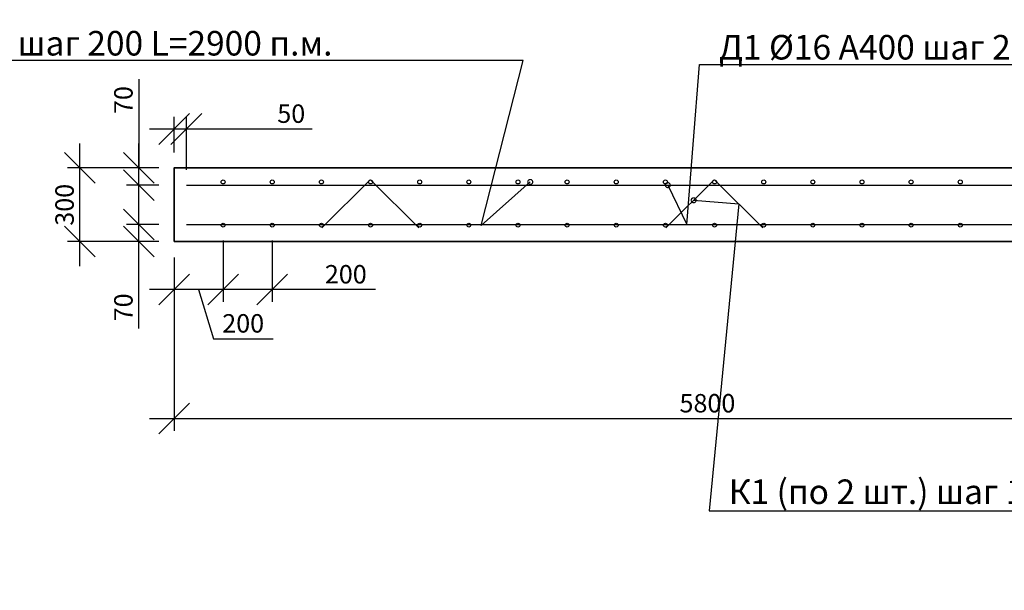
# Model space of a CAD drawing. Units: millimetres. Extents: x 137949 to 293361, y -88352 to -71260.
# Drawn here: x 156350 to 160357, y -86348 to -84024 of the extents above; entities that cross this region are included whole.
import ezdxf
from ezdxf import colors
from ezdxf.entities.mleader import LeaderData, LeaderLine
from ezdxf.math import Vec2, Vec3

# ---------------------------------------------------------------- set-up
doc = ezdxf.new("R2010")
doc.units = ezdxf.units.MM
doc.layers.add('Корпус', color=250, linetype='Continuous', lineweight=35)
doc.layers.add('Размеры', color=72, linetype='Continuous')
doc.styles.add('GOST 2.304', font='CS_Gost2304.shx')
doc.styles.add('SPDS', font='spds.shx')
doc.dimstyles.new('SPDS', dxfattribs={"dimscale": 100, "dimtxt": 1.5, "dimasz": 2.5, "dimexe": 1.25, "dimexo": 0.625, "dimtad": 1, "dimdec": 0, "dimrnd": 10, "dimtxsty": 'GOST 2.304', "dimblk": 'OBLIQUE', "dimcen": 2.5, "dimdle": 2, "dimadec": 0, "dimazin": 2, "dimtfac": 0.75, "dimtdec": 0, "dimtmove": 1, "dimatfit": 3, "dimfxl": 1, "dimtolj": 1, "dimarcsym": 1})

# ---------------------------------------------------------------- blocks, each defined once
blk = doc.blocks.new('_DotSmall')
at = {"color": 0, "linetype": 'ByBlock', "const_width": 0.5}
blk.add_lwpolyline([(-0.0625, 0, 1), (0.0625, 0, 1)], format="xyb", close=True, dxfattribs=at)
blk = doc.blocks.new('_Oblique')
at = {"color": 0, "linetype": 'ByBlock', "lineweight": -2}
blk.add_line((-0.5, -0.5), (0.5, 0.5), dxfattribs=at)
blk = doc.blocks.new('*D78')
at = {"layer": 'Defpoints', "color": 0, "transparency": 16777216}
for p in [(156834.5, -84857.9), (156978.1, -84857.9), (156978.1, -84927.9)]:
    blk.add_point(p, dxfattribs=at)
at = {"layer": 'Размеры', "color": 0, "lineweight": -2, "transparency": 16777216}
for p, q in [((156834.5, -85027.9), (156834.5, -84757.9)), ((156915.6, -84857.9), (156784.5, -84857.9)), ((156915.6, -84927.9), (156784.5, -84927.9)), ((156834.5, -85281.3), (156834.5, -84927.9))]:
    blk.add_line(p, q, dxfattribs=at)
at = {"layer": 'Размеры', "color": 0, "lineweight": -2, "transparency": 16777216, "xscale": 125, "yscale": 125, "zscale": 125}
for p, rotation in [((156834.5, -84857.9), 90), ((156834.5, -84927.9), 270)]:
    blk.add_blockref('_Oblique', p, dxfattribs=dict(at, rotation=rotation))
at = {"layer": 'Размеры', "color": 0, "lineweight": 9, "transparency": 16777216, "insert": (156772, -85195.6), "char_height": 75, "attachment_point": 5, "rotation": 90, "style": 'GOST 2.304'}
blk.add_mtext('\\A1;70', dxfattribs=at)
blk = doc.blocks.new('*D79')
at = {"layer": 'Defpoints', "color": 0, "transparency": 16777216}
for p in [(156834.5, -84627.9), (156978.1, -84627.9), (156978.1, -84697.9)]:
    blk.add_point(p, dxfattribs=at)
at = {"layer": 'Размеры', "color": 0, "lineweight": -2, "transparency": 16777216}
for p, q in [((156834.5, -84265.6), (156834.5, -84627.9)), ((156834.5, -84797.9), (156834.5, -84527.9)), ((156915.6, -84627.9), (156784.5, -84627.9)), ((156915.6, -84697.9), (156784.5, -84697.9))]:
    blk.add_line(p, q, dxfattribs=at)
at = {"layer": 'Размеры', "color": 0, "lineweight": -2, "transparency": 16777216, "xscale": 125, "yscale": 125, "zscale": 125}
for p, rotation in [((156834.5, -84627.9), 90), ((156834.5, -84697.9), 270)]:
    blk.add_blockref('_Oblique', p, dxfattribs=dict(at, rotation=rotation))
at = {"layer": 'Размеры', "color": 0, "lineweight": 9, "transparency": 16777216, "insert": (156772, -84351.3), "char_height": 75, "attachment_point": 5, "rotation": 90, "style": 'GOST 2.304'}
blk.add_mtext('\\A1;70', dxfattribs=at)
blk = doc.blocks.new('*D80')
at = {"layer": 'Defpoints', "color": 0, "transparency": 16777216}
for p in [(156595, -84627.9), (156978.1, -84627.9), (156978.1, -84927.9)]:
    blk.add_point(p, dxfattribs=at)
at = {"layer": 'Размеры', "color": 0, "lineweight": -2, "transparency": 16777216}
for p, q in [((156595, -85027.9), (156595, -84527.9)), ((156915.6, -84627.9), (156545, -84627.9)), ((156915.6, -84927.9), (156545, -84927.9))]:
    blk.add_line(p, q, dxfattribs=at)
at = {"layer": 'Размеры', "color": 0, "lineweight": -2, "transparency": 16777216, "xscale": 125, "yscale": 125, "zscale": 125}
for p, rotation in [((156595, -84627.9), 90), ((156595, -84927.9), 270)]:
    blk.add_blockref('_Oblique', p, dxfattribs=dict(at, rotation=rotation))
at = {"layer": 'Размеры', "color": 0, "lineweight": 9, "transparency": 16777216, "insert": (156532.5, -84777.9), "char_height": 75, "attachment_point": 5, "rotation": 90, "style": 'GOST 2.304'}
blk.add_mtext('\\A1;300', dxfattribs=at)
blk = doc.blocks.new('*D81')
at = {"layer": 'Defpoints', "color": 0, "transparency": 16777216}
for p in [(157177.8, -84860.9), (156978.1, -84930.4), (156978.1, -85123.3)]:
    blk.add_point(p, dxfattribs=at)
at = {"layer": 'Размеры', "color": 0, "lineweight": -2, "transparency": 16777216}
for p, q in [((157177.8, -84923.4), (157177.8, -85173.3)), ((156978.1, -84992.9), (156978.1, -85173.3)), ((157277.8, -85123.3), (156878.1, -85123.3)), ((157078, -85123.3), (157138, -85323.3)), ((157138, -85323.3), (157380.8, -85323.3))]:
    blk.add_line(p, q, dxfattribs=at)
at = {"layer": 'Размеры', "color": 0, "lineweight": -2, "transparency": 16777216, "xscale": 125, "yscale": 125, "zscale": 125, "rotation": 180}
blk.add_blockref('_Oblique', (156978.1, -85123.3), dxfattribs=at)
at = {"layer": 'Размеры', "color": 0, "lineweight": -2, "transparency": 16777216, "xscale": 125, "yscale": 125, "zscale": 125}
blk.add_blockref('_Oblique', (157177.8, -85123.3), dxfattribs=at)
at = {"layer": 'Размеры', "color": 0, "lineweight": 9, "transparency": 16777216, "insert": (157259.4, -85260.8), "char_height": 75, "attachment_point": 5, "style": 'GOST 2.304'}
blk.add_mtext('\\A1;200', dxfattribs=at)
blk = doc.blocks.new('*D82')
at = {"layer": 'Defpoints', "color": 0, "transparency": 16777216}
for p in [(162778.1, -84777.9), (156978.1, -84930.4), (162778.1, -85648.6)]:
    blk.add_point(p, dxfattribs=at)
at = {"layer": 'Размеры', "color": 0, "lineweight": -2, "transparency": 16777216}
for p, q in [((162778.1, -84840.4), (162778.1, -85698.6)), ((156978.1, -84992.9), (156978.1, -85698.6)), ((156878.1, -85648.6), (162878.1, -85648.6))]:
    blk.add_line(p, q, dxfattribs=at)
at = {"layer": 'Размеры', "color": 0, "lineweight": -2, "transparency": 16777216, "xscale": 125, "yscale": 125, "zscale": 125, "rotation": 180}
blk.add_blockref('_Oblique', (156978.1, -85648.6), dxfattribs=at)
at = {"layer": 'Размеры', "color": 0, "lineweight": -2, "transparency": 16777216, "xscale": 125, "yscale": 125, "zscale": 125}
blk.add_blockref('_Oblique', (162778.1, -85648.6), dxfattribs=at)
at = {"layer": 'Размеры', "color": 0, "lineweight": 9, "transparency": 16777216, "insert": (159148.7, -85586.1), "char_height": 75, "attachment_point": 5, "style": 'GOST 2.304'}
blk.add_mtext('\\A1;5800', dxfattribs=at)
blk = doc.blocks.new('*D83')
at = {"layer": 'Defpoints', "color": 0, "transparency": 16777216}
for p in [(157177.8, -84860.9), (157377.8, -84860.9), (157177.8, -85123.3)]:
    blk.add_point(p, dxfattribs=at)
at = {"layer": 'Размеры', "color": 0, "lineweight": -2, "transparency": 16777216}
for p, q in [((157177.8, -84923.4), (157177.8, -85173.3)), ((157377.8, -84923.4), (157377.8, -85173.3)), ((157477.8, -85123.3), (157077.8, -85123.3)), ((157798.5, -85123.3), (157377.8, -85123.3))]:
    blk.add_line(p, q, dxfattribs=at)
at = {"layer": 'Размеры', "color": 0, "lineweight": -2, "transparency": 16777216, "xscale": 125, "yscale": 125, "zscale": 125, "rotation": 180}
blk.add_blockref('_Oblique', (157177.8, -85123.3), dxfattribs=at)
at = {"layer": 'Размеры', "color": 0, "lineweight": -2, "transparency": 16777216, "xscale": 125, "yscale": 125, "zscale": 125}
blk.add_blockref('_Oblique', (157377.8, -85123.3), dxfattribs=at)
at = {"layer": 'Размеры', "color": 0, "lineweight": 9, "transparency": 16777216, "insert": (157677.1, -85060.8), "char_height": 75, "attachment_point": 5, "style": 'GOST 2.304'}
blk.add_mtext('\\A1;200', dxfattribs=at)
blk = doc.blocks.new('*D84')
at = {"layer": 'Defpoints', "color": 0, "transparency": 16777216}
for p in [(156978.1, -84469.2), (156978.1, -84627.9), (157028.1, -84697.9)]:
    blk.add_point(p, dxfattribs=at)
at = {"layer": 'Размеры', "color": 0, "lineweight": -2, "transparency": 16777216}
for p, q in [((156978.1, -84565.4), (156978.1, -84419.2)), ((157028.1, -84635.4), (157028.1, -84419.2)), ((157128.1, -84469.2), (156878.1, -84469.2)), ((157540.7, -84469.2), (157028.1, -84469.2))]:
    blk.add_line(p, q, dxfattribs=at)
at = {"layer": 'Размеры', "color": 0, "lineweight": -2, "transparency": 16777216, "xscale": 125, "yscale": 125, "zscale": 125, "rotation": 180}
blk.add_blockref('_Oblique', (156978.1, -84469.2), dxfattribs=at)
at = {"layer": 'Размеры', "color": 0, "lineweight": -2, "transparency": 16777216, "xscale": 125, "yscale": 125, "zscale": 125}
blk.add_blockref('_Oblique', (157028.1, -84469.2), dxfattribs=at)
at = {"layer": 'Размеры', "color": 0, "lineweight": 9, "transparency": 16777216, "insert": (157455, -84406.7), "char_height": 75, "attachment_point": 5, "style": 'GOST 2.304'}
blk.add_mtext('\\A1;50', dxfattribs=at)

msp = doc.modelspace()

# ---------------------------------------------------------------- linework, layer by layer
for p, q in [((157028.1, -84697.9), (162728.1, -84697.9)), ((157776.2, -84676.9), (157579.6, -84872)), ((157778.2, -84676.9), (157974.8, -84872)), ((159175.8, -84676.9), (158979.2, -84872)), ((159177.8, -84676.9), (159374.4, -84872)), ((157028.1, -84857.9), (162728.1, -84857.9))]:
    msp.add_line(p, q)
for centre in [(157177.8, -84684.9), (157377.8, -84684.9), (157577.8, -84684.9), (157777.8, -84684.9), (157977.8, -84684.9), (158177.8, -84684.9), (158377.8, -84684.9), (158577.8, -84684.9), (158777.8, -84684.9), (158977.8, -84684.9), (159177.8, -84684.9), (159377.8, -84684.9), (159577.8, -84684.9), (159777.8, -84684.9), (159977.8, -84684.9), (160177.8, -84684.9), (157177.8, -84860.9), (157377.8, -84860.9), (157577.8, -84860.9), (157777.8, -84860.9), (157977.8, -84860.9), (158177.8, -84860.9), (158377.8, -84860.9), (158577.8, -84860.9), (158777.8, -84860.9), (158977.8, -84860.9), (159177.8, -84860.9), (159377.8, -84860.9), (159577.8, -84860.9), (159777.8, -84860.9), (159977.8, -84860.9), (160177.8, -84860.9)]:
    msp.add_circle(centre, 8)
at = {"layer": 'Корпус'}
msp.add_lwpolyline([(156978.1, -84927.9), (162778.1, -84927.9), (162778.1, -84627.9), (156978.1, -84627.9)], close=True, dxfattribs=at)

# ---------------------------------------------------------------- dimensions: what is measured, and where the dimension line sits
at = {"layer": 'Размеры', "color": 0, "lineweight": 9}
for base, p1, p2, picture, middle in [((156834.5, -84627.9), (156978.1, -84697.9), (156978.1, -84627.9), '*D79', (156829.2, -84351.3)), ((156595, -84627.9), (156978.1, -84927.9), (156978.1, -84627.9), '*D80', (156595, -84777.9)), ((156834.5, -84857.9), (156978.1, -84927.9), (156978.1, -84857.9), '*D78', (156829.2, -85195.6))]:
    dim = msp.add_linear_dim(base=base, p1=p1, p2=p2, angle=270, dimstyle='SPDS', override={"dimscale": 0, "dimexe": 1, "dimexo": 1.25, "dimgap": 0.5, "dimblk1": 'Oblique', "dimblk2": 'Oblique', "dimsah": 1, "dimcen": 5, "dimtix": 0, "dimtofl": 1, "dimtmove": 1, "dimatfit": 3}, dxfattribs=at)
    dim.commit()
    dim.dimension.update_dxf_attribs({"geometry": picture, "text_midpoint": middle, "dimtype": 160})
for base, p1, p2, override, picture, middle in [((156978.1, -84469.2), (157028.1, -84697.9), (156978.1, -84627.9), {"dimscale": 0, "dimexe": 1, "dimexo": 1.25, "dimgap": 0.5, "dimblk1": 'Oblique', "dimblk2": 'Oblique', "dimsah": 1, "dimcen": 5, "dimtix": 0, "dimtofl": 1, "dimtmove": 1, "dimatfit": 3}, '*D84', (157455, -84451.2)), ((162778.1, -85648.6), (156978.1, -84930.4), (162778.1, -84777.9), {"dimscale": 0, "dimexe": 1, "dimexo": 1.25, "dimgap": 0.5, "dimblk1": 'Oblique', "dimblk2": 'Oblique', "dimsah": 1, "dimcen": 5}, '*D82', (159148.7, -85648.6)), ((157177.8, -85123.3), (157377.8, -84860.9), (157177.8, -84860.9), {"dimscale": 0, "dimexe": 1, "dimexo": 1.25, "dimgap": 0.5, "dimblk1": 'Oblique', "dimblk2": 'Oblique', "dimsah": 1, "dimcen": 5}, '*D83', (157677.1, -85072.6))]:
    dim = msp.add_linear_dim(base=base, p1=p1, p2=p2, dimstyle='SPDS', override=override, dxfattribs=at)
    dim.commit()
    dim.dimension.update_dxf_attribs({"geometry": picture, "text_midpoint": middle, "dimtype": 160})
dim = msp.add_linear_dim(base=(156978.1, -85123.3), p1=(157177.8, -84860.9), p2=(156978.1, -84930.4), dimstyle='SPDS', override={"dimscale": 0, "dimexe": 1, "dimexo": 1.25, "dimgap": 0.5, "dimblk1": 'Oblique', "dimblk2": 'Oblique', "dimsah": 1, "dimcen": 5, "dimtix": 0, "dimtofl": 1, "dimtmove": 1, "dimatfit": 3}, dxfattribs=at)
dim.commit()
dim.dimension.update_dxf_attribs({"geometry": '*D81', "text_midpoint": (157163, -85260.8)})

# ---------------------------------------------------------------- leaders
at = {"color": 240, "lineweight": 15, "true_color": 0xed1f24}
ml = msp.add_multileader_mtext('Standard', dxfattribs=at)
ml.set_content('{\\Fspds|c204;Входящий патрубок\\P}DN {\\Fspds|c204;по проекту}', color=(237, 31, 36), style='SPDS')
ml.set_leader_properties()
ml.set_arrow_properties(name='DOTSMALL')
ml.build(insert=Vec2(0, 0))
ml.multileader.update_dxf_attribs({"text_left_attachment_type": 6, "text_right_attachment_type": 6, "dogleg_length": 1, "arrow_head_size": 40, "scale": 40})
ctx = ml.context
ctx.base_point, ctx.scale, ctx.char_height, ctx.arrow_head_size, ctx.landing_gap_size, ctx.plane_origin = Vec3(138264.1, -84335.8), 40, 100, 40, 40, Vec3(143900.4, -89229)
ctx.left_attachment, ctx.right_attachment = 6, 6
notes = []
notes.append((ctx, [(0, (1, 1, 0), (139654.2, -84335.8), (-1, 0), 40, [(0, [(139951.9, -83845.7)], 0, [])])]))
ctx.mtext.insert, ctx.mtext.width, ctx.mtext.flow_direction = Vec3(138304.1, -84207.2), 3315.161, 5
at = {"lineweight": 15}
ml = msp.add_multileader_mtext('Standard', dxfattribs=at)
ml.set_content('Д2 %%C16 А400 шаг 200 L=2900 п.м.', color=256, style='SPDS')
ml.set_leader_properties()
ml.set_arrow_properties(name='DOTSMALL')
ml.build(insert=Vec2(0, 0))
ml.multileader.update_dxf_attribs({"text_left_attachment_type": 6, "text_right_attachment_type": 6, "dogleg_length": 1, "arrow_head_size": 40, "scale": 40})
ctx = ml.context
ctx.base_point, ctx.scale, ctx.char_height, ctx.arrow_head_size, ctx.landing_gap_size, ctx.plane_origin = Vec3(155473.7, -84189.9), 40, 100, 40, 40, Vec3(161874.2, -88738.8)
ctx.left_attachment, ctx.right_attachment = 6, 6
notes.append((ctx, [(0, (1, 1, 0), (158398.5, -84189.9), (-1, 0), 40, [(0, [(158427.8, -84684.9), (158227.9, -84861.7)], 0, [])])]))
ctx.mtext.insert, ctx.mtext.width, ctx.mtext.flow_direction = Vec3(155513.7, -84069.9), 3315.161, 5
ml = msp.add_multileader_mtext('Standard', dxfattribs=at)
ml.set_content('Д1 %%C16 А400 шаг 200 L=5700 п.м.', color=256, style='SPDS')
ml.set_leader_properties()
ml.set_arrow_properties(name='DOTSMALL')
ml.build(insert=Vec2(0, 0))
ml.multileader.update_dxf_attribs({"text_left_attachment_type": 6, "text_right_attachment_type": 6, "dogleg_length": 1, "arrow_head_size": 40, "scale": 40})
ctx = ml.context
ctx.base_point, ctx.scale, ctx.char_height, ctx.arrow_head_size, ctx.landing_gap_size, ctx.plane_origin = Vec3(159155.9, -84206.2), 40, 100, 40, 40, Vec3(164922.2, -88755.1)
ctx.left_attachment, ctx.right_attachment = 6, 6
notes.append((ctx, [(1, (1, 1, 0), (159115.9, -84206.2), (1, 0), 40, [(1, [(158987.6, -84697.9), (159065.1, -84857.9)], 0, [])])]))
ctx.mtext.insert, ctx.mtext.width, ctx.mtext.flow_direction = Vec3(159195.9, -84086.2), 3315.161, 5
ml = msp.add_multileader_mtext('Standard', dxfattribs=at)
ml.set_content('{\\Fspds|c204;Стяжной ремень}', color=256, style='SPDS')
ml.set_leader_properties()
ml.set_arrow_properties(name='DOTSMALL')
ml.build(insert=Vec2(0, 0))
ml.multileader.update_dxf_attribs({"text_left_attachment_type": 6, "text_right_attachment_type": 6, "dogleg_length": 1, "arrow_head_size": 40, "scale": 40})
ctx = ml.context
ctx.base_point, ctx.scale, ctx.char_height, ctx.arrow_head_size, ctx.landing_gap_size, ctx.plane_origin = Vec3(151956, -84358.3), 40, 100, 40, 40, Vec3(158730.2, -88618.6)
ctx.left_attachment, ctx.right_attachment = 6, 6
notes.append((ctx, [(1, (1, 1, 0), (151916, -84358.3), (1, 0), 40, [(0, [(151135.4, -84861.5)], 0, [])])]))
ctx.mtext.insert, ctx.mtext.width, ctx.mtext.flow_direction = Vec3(151996, -84231), 3315.161, 5
ml = msp.add_multileader_mtext('Standard', dxfattribs=at)
ml.set_content('{\\Fspds|c204;Корпус резервуара}', color=256, style='SPDS')
ml.set_leader_properties()
ml.set_arrow_properties(name='DOTSMALL')
ml.build(insert=Vec2(0, 0))
ml.multileader.update_dxf_attribs({"text_left_attachment_type": 6, "text_right_attachment_type": 6, "dogleg_length": 1, "arrow_head_size": 40, "scale": 40})
ctx = ml.context
ctx.base_point, ctx.scale, ctx.char_height, ctx.arrow_head_size, ctx.landing_gap_size, ctx.plane_origin = Vec3(151954.2, -84594), 40, 100, 40, 40, Vec3(158764.1, -88906.9)
ctx.left_attachment, ctx.right_attachment = 6, 6
notes.append((ctx, [(1, (1, 1, 0), (151914.2, -84594), (1, 0), 40, [(0, [(151388.5, -84877.1)], 0, [])])]))
ctx.mtext.insert, ctx.mtext.width, ctx.mtext.flow_direction = Vec3(151994.2, -84465.4), 3315.161, 5
ml = msp.add_multileader_mtext('Standard', dxfattribs=at)
ml.set_content('{\\Fspds|c204;Песчаное основание}', color=256, style='SPDS')
ml.set_leader_properties()
ml.set_arrow_properties(name='DOTSMALL')
ml.build(insert=Vec2(0, 0))
ml.multileader.update_dxf_attribs({"text_left_attachment_type": 6, "text_right_attachment_type": 6, "dogleg_length": 1, "arrow_head_size": 40, "scale": 40})
ctx = ml.context
ctx.base_point, ctx.scale, ctx.char_height, ctx.arrow_head_size, ctx.landing_gap_size, ctx.plane_origin = Vec3(152006.9, -84812.4), 40, 100, 40, 40, Vec3(158782.5, -89200.7)
ctx.left_attachment, ctx.right_attachment = 6, 6
notes.append((ctx, [(1, (1, 1, 0), (151966.9, -84812.4), (1, 0), 40, [(0, [(151501.2, -85294.6)], 0, [])])]))
ctx.mtext.insert, ctx.mtext.width, ctx.mtext.flow_direction = Vec3(152046.9, -84692.4), 3315.161, 5
ml = msp.add_multileader_mtext('Standard', dxfattribs=at)
ml.set_content('{\\Fspds|c204;К1 (по 2 шт.) шаг 1200}', color=256, style='SPDS')
ml.set_leader_properties()
ml.set_arrow_properties(name='DOTSMALL')
ml.build(insert=Vec2(0, 0))
ml.multileader.update_dxf_attribs({"text_left_attachment_type": 6, "text_right_attachment_type": 6, "dogleg_length": 1, "arrow_head_size": 40, "scale": 40})
ctx = ml.context
ctx.base_point, ctx.scale, ctx.char_height, ctx.arrow_head_size, ctx.landing_gap_size, ctx.plane_origin = Vec3(159195.6, -86023.9), 40, 100, 40, 40, Vec3(164962, -90572.8)
ctx.left_attachment, ctx.right_attachment = 6, 6
notes.append((ctx, [(1, (1, 1, 0), (159155.6, -86023.9), (1, 0), 40, [(1, [(159092.7, -84759.5), (159276.1, -84774.5)], 0, [])])]))
ctx.mtext.insert, ctx.mtext.width, ctx.mtext.flow_direction = Vec3(159235.6, -85896.6), 3315.161, 5
ml = msp.add_multileader_mtext('Standard', dxfattribs=at)
ml.set_content('{\\Fspds|c204;Закладная деталь}', color=256, style='SPDS')
ml.set_leader_properties()
ml.set_arrow_properties(name='DOTSMALL')
ml.build(insert=Vec2(0, 0))
ml.multileader.update_dxf_attribs({"text_left_attachment_type": 6, "text_right_attachment_type": 6, "dogleg_length": 1, "arrow_head_size": 40, "scale": 40})
ctx = ml.context
ctx.base_point, ctx.scale, ctx.char_height, ctx.arrow_head_size, ctx.landing_gap_size, ctx.plane_origin = Vec3(152257.4, -86337.4), 40, 100, 40, 40, Vec3(158782.5, -90017.9)
ctx.left_attachment, ctx.right_attachment = 6, 6
notes.append((ctx, [(1, (1, 1, 0), (152217.4, -86337.4), (1, 0), 40, [(0, [(151134.7, -85811.9)], 0, [])])]))
ctx.mtext.insert, ctx.mtext.width, ctx.mtext.flow_direction = Vec3(152297.4, -86216.9), 3315.161, 5
ml = msp.add_multileader_mtext('Standard', dxfattribs=at)
ml.set_content('{\\Fspds|c204;ж.б. плита}', color=256, style='SPDS')
ml.set_leader_properties()
ml.set_arrow_properties(name='DOTSMALL')
ml.build(insert=Vec2(0, 0))
ml.multileader.update_dxf_attribs({"text_left_attachment_type": 6, "text_right_attachment_type": 6, "dogleg_length": 1, "arrow_head_size": 40, "scale": 40})
ctx = ml.context
ctx.base_point, ctx.scale, ctx.char_height, ctx.arrow_head_size, ctx.landing_gap_size, ctx.plane_origin = Vec3(152275.8, -86066.5), 40, 100, 40, 40, Vec3(158800.9, -89747)
ctx.left_attachment, ctx.right_attachment = 6, 6
notes.append((ctx, [(1, (1, 1, 0), (152235.8, -86066.5), (1, 0), 40, [(0, [(151519.6, -85840.9)], 0, [])])]))
ctx.mtext.insert, ctx.mtext.width, ctx.mtext.flow_direction = Vec3(152315.8, -85946.5), 3315.161, 5
for ctx, leaders in notes:
    for number, flags, end, landing, length, lines in leaders:
        leader = LeaderData()
        leader.index, (leader.has_last_leader_line, leader.has_dogleg_vector, leader.attachment_direction) = number, flags
        leader.last_leader_point, leader.dogleg_vector, leader.dogleg_length = Vec3(end), Vec3(landing), length
        for number, points, colour, breaks in lines:
            line = LeaderLine()
            line.index, line.vertices, line.color, line.breaks = number, Vec3.list(points), colors.encode_raw_color(colour), breaks
            leader.lines.append(line)
        ctx.leaders.append(leader)

doc.saveas('drawing.dxf')
